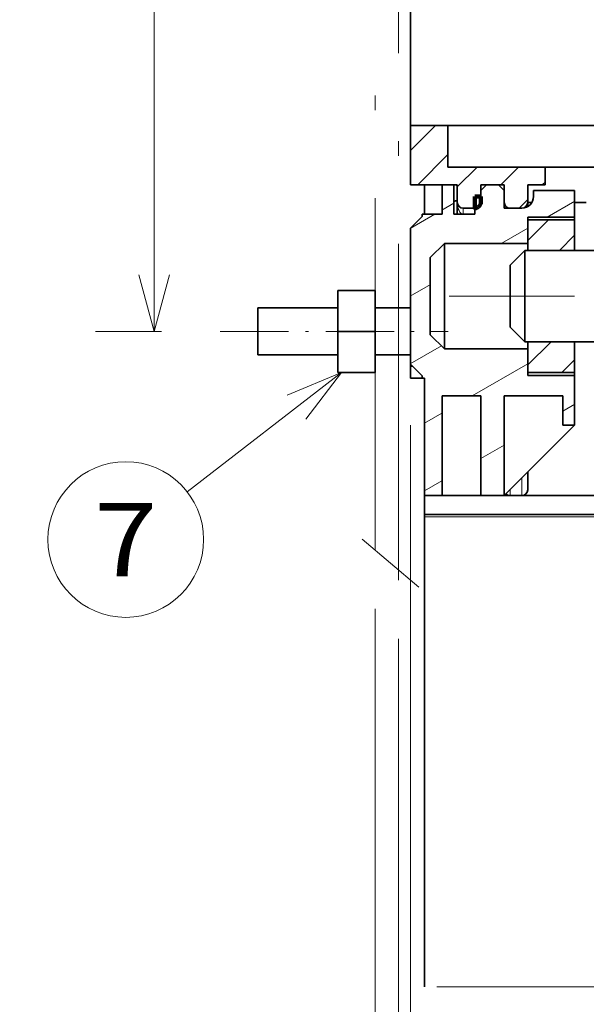
# Model space of a CAD drawing. Extents: x 0 to 427, y 0 to 297.
# Drawn here: x 273 to 293, y 151 to 185 of the extents above; entities that cross this region are included whole.
import ezdxf
from ezdxf.enums import TextEntityAlignment as Align

# ---------------------------------------------------------------- set-up
doc = ezdxf.new("R2010")
doc.units = 0
doc.linetypes.add('DASHDOT', pattern=[18.5, 12, -3, 0.5, -3])
doc.layers.get('0').update_dxf_attribs({"lineweight": 13})
doc.styles.get("Standard").update_dxf_attribs({"font": 'isocp.shx'})
doc.dimstyles.get("Standard").update_dxf_attribs({"dimtxt": 2.5, "dimasz": 2.5, "dimexe": 1.25, "dimexo": 0.625, "dimtad": 1, "dimcen": 2.5, "dimadec": 0, "dimazin": 0, "dimtfac": 1, "dimtmove": 0, "dimatfit": 0, "dimfxl": 1, "dimarcsym": 0})

# ---------------------------------------------------------------- blocks, each defined once
blk = doc.blocks.new('*D234')
at = {"color": 7, "lineweight": 13, "ltscale": 0.111865}
blk.add_line((280.39194, 223.165274), (275.917328, 223.165274), dxfattribs=at)
at = {"color": 7, "lineweight": 13}
blk.add_line((277.917328, 174.365276), (277.917328, 223.165274), dxfattribs=at)
at = {"color": 7, "lineweight": 13, "ltscale": 0.056287}
blk.add_line((278.168826, 174.365276), (275.917328, 174.365276), dxfattribs=at)
at = {"color": 7, "lineweight": 13}
for points in [[(278.434967, 221.233426), (277.917328, 223.165274), (277.399689, 221.233426)], [(277.399689, 176.297128), (277.917328, 174.365276), (278.434967, 176.297128)]]:
    blk.add_lwpolyline(points, dxfattribs=at)
for s, p, p2 in [('"', (280.917328, 201.034246), (280.917328, 202.500915)), ('122', (276.917328, 195.762973), (276.917328, 201.767581)), ('4.8', (280.917328, 195.029635), (280.917328, 201.03425))]:
    blk.add_text(s, height=2, rotation=90.000003, dxfattribs=at).set_placement(p, p2, align=Align.FIT)
blk = doc.blocks.new('*D235')
at = {"color": 7, "lineweight": 13}
blk.add_line((286.656006, 170.765276), (286.656006, 138.044418), dxfattribs=at)
at = {"color": 7, "lineweight": 13, "ltscale": 0.318022}
blk.add_line((296.653366, 150.765281), (296.653366, 138.044418), dxfattribs=at)
at = {"color": 7, "lineweight": 13, "ltscale": 0.249934}
blk.add_line((286.656006, 140.044418), (296.653366, 140.044418), dxfattribs=at)
at = {"color": 7, "lineweight": 13}
for points in [[(288.587859, 140.562056), (286.656006, 140.044418), (288.587859, 139.52678)], [(294.721515, 139.52678), (296.653366, 140.044418), (294.721515, 140.562056)]]:
    blk.add_lwpolyline(points, dxfattribs=at)
for s, p, p2 in [('25', (289.898923, 141.044418), (293.768665, 141.044418)), ('0.98', (287.030719, 137.044418), (295.170201, 137.044418)), ('"', (295.170203, 137.044418), (296.636868, 137.044418))]:
    blk.add_text(s, height=2, dxfattribs=at).set_placement(p, p2, align=Align.FIT)
blk = doc.blocks.new('*D236')
at = {"color": 7, "lineweight": 13, "ltscale": 0.318022}
for p, q in [((296.653366, 150.765281), (296.653366, 138.044418)), ((299.053366, 150.765281), (299.053366, 138.044418))]:
    blk.add_line(p, q, dxfattribs=at)
at = {"color": 7, "lineweight": 13, "ltscale": 0.472706}
blk.add_line((291.653366, 140.044418), (310.561622, 140.044418), dxfattribs=at)
at = {"color": 7, "lineweight": 13}
for points in [[(294.721515, 139.52678), (296.653366, 140.044418), (294.721515, 140.562056)], [(300.985217, 140.562056), (299.053366, 140.044418), (300.985217, 139.52678)]]:
    blk.add_lwpolyline(points, dxfattribs=at)
for s, p, p2 in [('6', (304.891113, 141.044418), (306.625983, 141.044418)), ('0.24', (300.955473, 137.044418), (309.094955, 137.044418)), ('"', (309.094955, 137.044418), (310.561622, 137.044418))]:
    blk.add_text(s, height=2, dxfattribs=at).set_placement(p, p2, align=Align.FIT)
blk = doc.blocks.new('*D237')
at = {"color": 34, "lineweight": 13}
for p, q in [((285.456006, 164.904451), (285.456006, 127.607879)), ((286.256006, 163.881389), (286.256006, 127.607879))]:
    blk.add_line(p, q, dxfattribs=at)
at = {"color": 34, "lineweight": 13, "ltscale": 0.420243}
blk.add_line((274.446274, 129.607879), (291.256007, 129.607879), dxfattribs=at)
at = {"color": 34, "lineweight": 13}
for points in [[(276.181912, 132.074545), (277.381912, 131.541214), (276.181912, 131.007879)], [(276.181912, 130.607879), (277.381912, 130.607879)], [(283.524155, 129.09024), (285.456006, 129.607879), (283.524155, 130.125518)], [(288.187859, 130.125518), (286.256006, 129.607879), (288.187859, 129.09024)]]:
    blk.add_lwpolyline(points, dxfattribs=at)
for s, p, p2 in [('3', (278.381912, 130.607879), (280.116782, 130.607879)), ('0.12', (274.446274, 126.607879), (282.585757, 126.607879)), ('"', (282.585754, 126.607879), (284.052423, 126.607879))]:
    blk.add_text(s, height=2, dxfattribs=at).set_placement(p, p2, align=Align.FIT)
blk = doc.blocks.new('*D238')
at = {"color": 34, "lineweight": 13}
for p, q in [((316.256007, 174.78657), (316.256007, 127.607879)), ((286.256006, 163.881389), (286.256006, 127.607879)), ((286.256006, 129.607879), (316.256007, 129.607879))]:
    blk.add_line(p, q, dxfattribs=at)
for points in [[(288.187859, 130.125518), (286.256006, 129.607879), (288.187859, 129.09024)], [(314.324156, 129.09024), (316.256007, 129.607879), (314.324156, 130.125518)]]:
    blk.add_lwpolyline(points, dxfattribs=at)
blk.add_text('A', height=3.5, dxfattribs=at).set_placement((311.844319, 131.607879), (314.880342, 131.607879), align=Align.FIT)
blk = doc.blocks.new('*D240')
at = {"color": 7, "lineweight": 13, "ltscale": 0.128762}
blk.add_line((327.188461, 192.56528), (327.188461, 187.41481), dxfattribs=at)
at = {"color": 7, "lineweight": 13, "ltscale": 0.17201}
blk.add_line((327.188461, 184.29541), (327.188461, 177.414993), dxfattribs=at)
at = {"color": 7, "lineweight": 13}
for p, q in [((327.188461, 173.313049), (327.188461, 130.392593)), ((286.656006, 170.765276), (286.656006, 131.087219)), ((286.656006, 122.208938), (327.188461, 122.208938))]:
    blk.add_line(p, q, dxfattribs=at)
at = {"color": 7, "lineweight": 13, "ltscale": 0.210455}
blk.add_line((286.656006, 128.627136), (286.656006, 120.208941), dxfattribs=at)
at = {"color": 7, "lineweight": 13, "ltscale": 0.135078}
blk.add_line((327.188461, 125.612069), (327.188461, 120.208941), dxfattribs=at)
at = {"color": 7, "lineweight": 13}
for points in [[(288.587859, 122.726577), (286.656006, 122.208938), (288.587859, 121.691302)], [(325.256609, 121.691302), (327.188461, 122.208938), (325.256609, 122.726577)]]:
    blk.add_lwpolyline(points, dxfattribs=at)
for s, p, p2 in [('101', (303.919928, 123.208938), (309.92454, 123.208938)), ('3.99', (302.11916, 119.208941), (310.258641, 119.208941)), ('"', (310.258641, 119.208941), (311.725308, 119.208941))]:
    blk.add_text(s, height=2, dxfattribs=at).set_placement(p, p2, align=Align.FIT)
blk = doc.blocks.new('*D241')
at = {"color": 8, "lineweight": 13}
for p, q in [((286.656006, 171.165276), (286.656006, 130.775375)), ((286.256006, 163.881389), (286.256006, 120.208941))]:
    blk.add_line(p, q, dxfattribs=at)
at = {"color": 8, "lineweight": 13, "ltscale": 0.202659}
blk.add_line((286.656006, 128.315292), (286.656006, 120.208941), dxfattribs=at)
at = {"color": 8, "lineweight": 13, "ltscale": 0.499837}
blk.add_line((271.662534, 122.208938), (291.656007, 122.208938), dxfattribs=at)
at = {"color": 8, "lineweight": 13}
for points in [[(284.324155, 121.691302), (286.256006, 122.208938), (284.324155, 122.726577)], [(288.587859, 122.726577), (286.656006, 122.208938), (288.587859, 121.691302)]]:
    blk.add_lwpolyline(points, dxfattribs=at)
for s, p, p2 in [('1', (275.598172, 123.208938), (277.333041, 123.208938)), ('0.04', (271.662531, 119.208941), (279.802014, 119.208941)), ('"', (279.802014, 119.208941), (281.268683, 119.208941))]:
    blk.add_text(s, height=2, dxfattribs=at).set_placement(p, p2, align=Align.FIT)
blk = doc.blocks.new('BLOCK150')
at = {"color": 7, "lineweight": 13, "ltscale": 0.415545}
blk.add_line((-71.976952, 24.607933), (-85.116623, 14.427889), dxfattribs=at)
at = {"color": 7, "lineweight": 13}
blk.add_lwpolyline([(-75.002243, 20.627026), (-71.976952, 24.607933), (-76.587387, 22.673012)], dxfattribs=at)
blk.add_circle((-90.363129, 10.363128), 6.636873, dxfattribs=at)
blk.add_text('7', height=6.250001, dxfattribs=at).set_placement((-93.07386, 7.238128), (-87.65239, 7.238128), align=Align.FIT)
blk = doc.blocks.new('BLOCK153')
at = {"color": 7, "lineweight": 35}
blk.add_line((-66.094, 45.67), (-66.094, 67.608), dxfattribs=at)
at = {"color": 7, "lineweight": 35, "ltscale": 0.126562}
blk.add_line((-66.094, 40.608), (-66.094, 45.67), dxfattribs=at)
at = {"color": 7, "lineweight": 35, "ltscale": 0.089062}
blk.add_line((-62.894, 45.67), (-62.894, 42.108), dxfattribs=at)
at = {"color": 7, "lineweight": 35, "ltscale": 0.2075}
blk.add_line((-54.594, 42.108), (-62.894, 42.108), dxfattribs=at)
at = {"color": 7, "lineweight": 35, "ltscale": 0.156598}
blk.add_line((-54.594, 42.108), (-48.33, 42.108), dxfattribs=at)
at = {"color": 7, "lineweight": 35, "ltscale": 0.0375}
for p, q in [((-54.594, 42.108), (-54.594, 40.608)), ((-64.894, 40.608), (-64.894, 39.108)), ((-62.094, 40.608), (-62.094, 39.108)), ((-60.094, 40.608), (-60.094, 39.108)), ((-58.094, 40.608), (-58.094, 39.108)), ((-56.094, 40.608), (-56.094, 39.108)), ((-54.594, 40.608), (-56.094, 40.608)), ((-60.594, 38.108), (-60.594, 39.608)), ((-58.094, 40.108), (-58.094, 38.608)), ((-56.594, 38.608), (-58.094, 38.608)), ((-56.094, 16.108), (-56.094, 14.608)), ((-64.894, 14.108), (-63.394, 14.108))]:
    blk.add_line(p, q, dxfattribs=at)
at = {"color": 7, "lineweight": 35, "ltscale": 0.1}
for p, q in [((-62.094, 40.608), (-66.094, 40.608)), ((-56.094, 37.858), (-52.094, 37.858)), ((-52.094, 37.608), (-56.094, 37.608)), ((-52.094, 24.608), (-56.094, 24.608)), ((-56.094, 24.358), (-52.094, 24.358))]:
    blk.add_line(p, q, dxfattribs=at)
at = {"color": 7, "lineweight": 35, "ltscale": 0.025}
for p, q in [((-63.394, 40.608), (-62.394, 40.608)), ((-58.594, 40.608), (-59.594, 40.608)), ((-64.894, 38.108), (-64.894, 39.108)), ((-62.094, 39.108), (-62.094, 38.108)), ((-52.094, 39.108), (-51.094, 39.108)), ((-61.594, 38.608), (-60.594, 38.608)), ((-57.594, 38.608), (-56.594, 38.608)), ((-66.094, 24.108), (-66.094, 25.108)), ((-66.094, 24.108), (-65.094, 24.108)), ((-52.094, 20.108), (-53.094, 20.108)), ((-57.594, 14.108), (-56.594, 14.108))]:
    blk.add_line(p, q, dxfattribs=at)
at = {"color": 7, "lineweight": 35, "ltscale": 0.0625}
for p, q in [((-63.394, 38.108), (-63.394, 40.608)), ((-53.094, 22.608), (-53.094, 20.108))]:
    blk.add_line(p, q, dxfattribs=at)
at = {"color": 7, "lineweight": 35, "ltscale": 0.035}
blk.add_line((-62.394, 39.208), (-62.394, 40.608), dxfattribs=at)
at = {"color": 7, "lineweight": 35, "ltscale": 0.05}
for p, q in [((-58.094, 40.608), (-60.094, 40.608)), ((-60.094, 14.108), (-58.094, 14.108))]:
    blk.add_line(p, q, dxfattribs=at)
at = {"color": 7, "lineweight": 35, "ltscale": 0.017678}
for p, q in [((-60.094, 40.108), (-59.594, 40.608)), ((-58.594, 40.608), (-58.094, 40.108))]:
    blk.add_line(p, q, dxfattribs=at)
at = {"color": 7, "lineweight": 35, "ltscale": 0.0125}
for p, q in [((-60.594, 39.608), (-60.094, 39.608)), ((-60.094, 40.108), (-60.094, 39.608)), ((-55.594, 40.108), (-55.594, 39.608)), ((-58.094, 38.608), (-58.094, 39.108)), ((-64.894, 14.108), (-64.894, 14.608)), ((-63.394, 14.108), (-62.894, 14.108)), ((-62.394, 14.108), (-62.894, 14.108)), ((-58.094, 14.108), (-57.594, 14.108)), ((-56.094, 14.108), (-56.594, 14.108))]:
    blk.add_line(p, q, dxfattribs=at)
at = {"color": 7, "lineweight": 35, "ltscale": 0.0875}
for p, q in [((-52.094, 40.108), (-55.594, 40.108)), ((-72.294, 28.108), (-72.294, 31.608)), ((-69.094, 28.108), (-69.094, 31.608)), ((-72.294, 24.608), (-72.294, 28.108)), ((-69.094, 24.608), (-69.094, 28.108))]:
    blk.add_line(p, q, dxfattribs=at)
at = {"color": 7, "lineweight": 35, "ltscale": 0.05625}
for p, q in [((-52.094, 40.108), (-52.094, 37.858)), ((-56.094, 37.858), (-56.094, 35.608)), ((-56.094, 26.608), (-56.094, 24.358))]:
    blk.add_line(p, q, dxfattribs=at)
at = {"color": 7, "lineweight": 35, "ltscale": 0.0275}
blk.add_line((-62.394, 38.108), (-62.394, 39.208), dxfattribs=at)
at = {"color": 7, "lineweight": 35, "ltscale": 0.009151}
for q in [(-56.094, 38.742), (-55.728, 39.108)]:
    blk.add_line((-56.094, 39.108), q, dxfattribs=at)
at = {"color": 7, "lineweight": 35, "ltscale": 0.035355}
for p, q in [((-65.094, 37.908), (-66.094, 36.908)), ((-65.094, 24.308), (-66.094, 25.308))]:
    blk.add_line(p, q, dxfattribs=at)
at = {"color": 7, "lineweight": 35, "ltscale": 0.005}
for p, q in [((-65.094, 37.908), (-65.094, 38.108)), ((-66.094, 25.308), (-66.094, 25.108)), ((-65.094, 24.308), (-65.094, 24.108)), ((-65.094, 24.108), (-64.894, 24.108))]:
    blk.add_line(p, q, dxfattribs=at)
at = {"color": 7, "lineweight": 35, "ltscale": 0.0425}
blk.add_line((-65.094, 38.108), (-63.394, 38.108), dxfattribs=at)
at = {"color": 7, "lineweight": 35, "ltscale": 0.045}
blk.add_line((-62.394, 38.108), (-60.594, 38.108), dxfattribs=at)
at = {"color": 7, "lineweight": 13, "ltscale": 0.0125}
blk.add_line((-61.594, 38.108), (-61.594, 38.608), dxfattribs=at)
at = {"color": 7, "lineweight": 13, "ltscale": 0.025}
blk.add_line((-61.594, 38.108), (-60.594, 38.108), dxfattribs=at)
at = {"color": 7, "lineweight": 35, "ltscale": 0.071189}
for p, q in [((-52.094, 37.858), (-52.094, 35.01)), ((-52.094, 27.205), (-52.094, 24.358))]:
    blk.add_line(p, q, dxfattribs=at)
at = {"color": 7, "lineweight": 35, "ltscale": 0.064939}
for p, q in [((-56.094, 35.01), (-56.094, 37.608)), ((-52.094, 35.01), (-52.094, 37.608)), ((-56.094, 24.608), (-56.094, 27.205)), ((-52.094, 24.608), (-52.094, 27.205))]:
    blk.add_line(p, q, dxfattribs=at)
at = {"color": 7, "lineweight": 35, "ltscale": 0.29}
blk.add_line((-66.094, 25.308), (-66.094, 36.908), dxfattribs=at)
at = {"color": 7, "lineweight": 35, "ltscale": 0.042426}
for p, q in [((-64.394, 34.408), (-63.194, 35.608)), ((-64.394, 27.808), (-63.194, 26.608))]:
    blk.add_line(p, q, dxfattribs=at)
at = {"color": 7, "lineweight": 35, "ltscale": 0.1775}
for p, q in [((-63.194, 35.608), (-56.094, 35.608)), ((-63.194, 26.608), (-56.094, 26.608))]:
    blk.add_line(p, q, dxfattribs=at)
at = {"color": 7, "lineweight": 35, "ltscale": 0.225}
for p, q in [((-63.194, 26.608), (-63.194, 35.608)), ((-56.094, 14.108), (-47.094, 14.108))]:
    blk.add_line(p, q, dxfattribs=at)
at = {"color": 7, "lineweight": 35, "ltscale": 0.044194}
for p, q in [((-57.594, 33.76), (-56.344, 35.01)), ((-57.594, 28.455), (-56.344, 27.205))]:
    blk.add_line(p, q, dxfattribs=at)
at = {"color": 7, "lineweight": 35, "ltscale": 0.144334}
blk.add_line((-56.344, 29.237), (-56.344, 35.01), dxfattribs=at)
at = {"color": 7, "lineweight": 35, "ltscale": 0.38125}
for p, q in [((-56.344, 35.01), (-41.094, 35.01)), ((-56.344, 27.205), (-41.094, 27.205))]:
    blk.add_line(p, q, dxfattribs=at)
at = {"color": 7, "lineweight": 35, "ltscale": 0.165}
blk.add_line((-64.394, 34.408), (-64.394, 27.808), dxfattribs=at)
at = {"color": 7, "lineweight": 35, "ltscale": 0.098102}
blk.add_line((-57.594, 29.836), (-57.594, 33.76), dxfattribs=at)
at = {"color": 7, "lineweight": 35, "ltscale": 0.08}
for p, q in [((-69.094, 31.608), (-72.294, 31.608)), ((-69.094, 28.108), (-72.294, 28.108)), ((-69.094, 24.608), (-72.294, 24.608))]:
    blk.add_line(p, q, dxfattribs=at)
at = {"color": 7, "lineweight": 35, "ltscale": 0.006121}
blk.add_line((-79.094, 29.863), (-79.094, 30.108), dxfattribs=at)
at = {"color": 7, "lineweight": 35, "ltscale": 0.17}
for p, q in [((-79.094, 30.108), (-72.294, 30.108)), ((-79.094, 26.108), (-72.294, 26.108))]:
    blk.add_line(p, q, dxfattribs=at)
at = {"color": 7, "lineweight": 35, "ltscale": 0.093879}
blk.add_line((-79.094, 26.108), (-79.094, 29.863), dxfattribs=at)
at = {"color": 7, "lineweight": 35, "ltscale": 0.075}
for p, q in [((-69.094, 30.108), (-66.094, 30.108)), ((-69.094, 26.108), (-66.094, 26.108))]:
    blk.add_line(p, q, dxfattribs=at)
at = {"color": 7, "lineweight": 35, "ltscale": 0.03452}
blk.add_line((-57.594, 28.455), (-57.594, 29.836), dxfattribs=at)
at = {"color": 7, "lineweight": 35, "ltscale": 0.050788}
blk.add_line((-56.344, 27.205), (-56.344, 29.237), dxfattribs=at)
at = {"color": 7, "lineweight": 13, "ltscale": 0.004999}
blk.add_line((-66.094, 25.108), (-65.894, 25.108), dxfattribs=at)
at = {"color": 7, "lineweight": 35, "ltscale": 0.10625}
blk.add_line((-52.094, 24.358), (-52.094, 20.108), dxfattribs=at)
at = {"color": 7, "lineweight": 35, "ltscale": 0.2375}
blk.add_line((-64.894, 14.608), (-64.894, 24.108), dxfattribs=at)
at = {"color": 7, "lineweight": 35, "ltscale": 0.0825}
blk.add_line((-63.394, 22.608), (-60.094, 22.608), dxfattribs=at)
at = {"color": 7, "lineweight": 35, "ltscale": 0.2125}
for p, q in [((-63.394, 14.108), (-63.394, 22.608)), ((-60.094, 22.608), (-60.094, 14.108)), ((-58.094, 22.608), (-58.094, 14.108))]:
    blk.add_line(p, q, dxfattribs=at)
at = {"color": 7, "lineweight": 35, "ltscale": 0.125}
blk.add_line((-58.094, 22.608), (-53.094, 22.608), dxfattribs=at)
at = {"color": 7, "lineweight": 35, "ltscale": 0.212132}
blk.add_line((-58.094, 14.108), (-52.094, 20.108), dxfattribs=at)
at = {"color": 7, "lineweight": 13, "ltscale": 0.037476}
blk.add_line((-56.594, 15.607), (-56.594, 14.108), dxfattribs=at)
at = {"color": 7, "lineweight": 13, "ltscale": 0.012482}
blk.add_line((-57.594, 14.607), (-57.594, 14.108), dxfattribs=at)
at = {"color": 7, "lineweight": 35, "ltscale": 0.04}
blk.add_line((-64.894, 12.508), (-64.894, 14.108), dxfattribs=at)
at = {"color": 7, "lineweight": 35, "ltscale": 0.0575}
blk.add_line((-60.094, 14.108), (-62.394, 14.108), dxfattribs=at)
at = {"color": 7, "lineweight": 35, "ltscale": 0.00497}
blk.add_line((-64.894, 12.508), (-64.894, 12.309), dxfattribs=at)
at = {"color": 7, "lineweight": 35, "ltscale": 0.446308}
blk.add_line((-47.042, 12.508), (-64.894, 12.508), dxfattribs=at)
at = {"color": 7, "lineweight": 13, "ltscale": 0.446943}
blk.add_line((-47.016, 12.309), (-64.894, 12.309), dxfattribs=at)
at = {"color": 7, "lineweight": 35}
blk.add_lwpolyline([(-66.094, 45.67), (-26.094, 45.67), (-23.594, 50.67), (-21.094, 40.67), (-18.594, 45.67), (-16.794, 45.67)], dxfattribs=at)
for centre, radius, start, end in [((-62.394, 39.908), 0.7, 64.62366, 90), ((-56.594, 39.608), 1, 270, 360), ((-62.394, 39.908), 0.7, 270, 295.37634), ((-61.594, 39.108), 0.5, 180, 270), ((-60.594, 39.108), 0.5, 270, 360), ((-57.594, 39.108), 0.5, 180, 270), ((-56.594, 39.108), 0.5, 270, 360), ((-56.594, 14.608), 0.5, 270.00007, 360), ((-57.594, 14.608), 0.5, 225.00009, 270)]:
    blk.add_arc(centre, radius, start, end, dxfattribs=at)
at = {"color": 7, "lineweight": 13}
for centre, radius, start, end in [((-56.266, 39.097), 1.828, 179.64316, 195.49655), ((-57.992, 39.103), 1.898, 348.38529, 0.15159)]:
    blk.add_arc(centre, radius, start, end, dxfattribs=at)
blk.add_ellipse((-61.594, 39.108), major_axis=(0, -1), ratio=0.5, start_param=4.712397, end_param=6.283186, dxfattribs=at)
blk = doc.blocks.new('BLOCK156')
at = {"color": 7, "lineweight": 13, "ltscale": 0.063166}
blk.add_line((-56.09763, 35.826252), (-54.311016, 37.612865), dxfattribs=at)
at = {"color": 7, "lineweight": 13, "ltscale": 0.045358}
blk.add_line((-53.373375, 35.014973), (-52.090446, 36.297901), dxfattribs=at)
blk = doc.blocks.new('BLOCK157')
at = {"color": 7, "lineweight": 13, "ltscale": 0.070052}
blk.add_line((-56.097363, 25.219915), (-54.115986, 27.201296), dxfattribs=at)
at = {"color": 7, "lineweight": 13, "ltscale": 0.038477}
blk.add_line((-53.178745, 24.603001), (-52.090446, 25.691299), dxfattribs=at)
blk = doc.blocks.new('BLOCK158')
at = {"color": 7, "lineweight": 13, "ltscale": 0.029157}
for p, q in [((-63.404659, 38.448837), (-62.394638, 39.031975)), ((-53.088024, 21.311138), (-52.078007, 21.894274))]:
    blk.add_line(p, q, dxfattribs=at)
at = {"color": 7, "lineweight": 13, "ltscale": 0.068005}
blk.add_line((-54.433765, 37.854683), (-52.078007, 39.214783), dxfattribs=at)
at = {"color": 7, "lineweight": 13, "ltscale": 0.060994}
blk.add_line((-66.110069, 36.886868), (-63.997177, 38.106747), dxfattribs=at)
at = {"color": 7, "lineweight": 13, "ltscale": 0.064049}
blk.add_line((-58.30072, 35.622097), (-56.082012, 36.903069), dxfattribs=at)
at = {"color": 7, "lineweight": 13, "ltscale": 0.049983}
blk.add_line((-66.110069, 31.113367), (-64.378609, 32.113026), dxfattribs=at)
at = {"color": 7, "lineweight": 13, "ltscale": 0.076889}
blk.add_line((-66.110069, 25.339865), (-63.446571, 26.877634), dxfattribs=at)
at = {"color": 7, "lineweight": 13, "ltscale": 0.136669}
blk.add_line((-60.816357, 22.622686), (-56.082012, 25.356062), dxfattribs=at)
at = {"color": 7, "lineweight": 13, "ltscale": 0.042694}
for p, q in [((-64.883614, 20.274454), (-63.404659, 21.12833)), ((-64.883614, 14.500952), (-63.404659, 15.354828))]:
    blk.add_line(p, q, dxfattribs=at)
at = {"color": 7, "lineweight": 13, "ltscale": 0.057272}
blk.add_line((-60.086021, 17.270844), (-58.102051, 18.416288), dxfattribs=at)
blk = doc.blocks.new('BLOCK179')
at = {"color": 7, "lineweight": 140, "ltscale": 0.000783}
for p, q in [((-60.587608, 39.594799), (-60.565464, 39.616924)), ((-60.122608, 39.616924), (-60.100464, 39.594799)), ((-60.565464, 38.599178), (-60.587608, 38.621304)), ((-60.521179, 38.621304), (-60.543324, 38.599178)), ((-60.432606, 38.643429), (-60.45475, 38.621304)), ((-60.36618, 38.665554), (-60.388321, 38.643429)), ((-60.344036, 38.687675), (-60.36618, 38.665554)), ((-60.299751, 38.709801), (-60.321892, 38.687675)), ((-60.277607, 38.731926), (-60.299751, 38.709801)), ((-60.255466, 38.754051), (-60.277607, 38.731926)), ((-60.233322, 38.776176), (-60.255466, 38.754051)), ((-60.211178, 38.798302), (-60.233322, 38.776176)), ((-60.189037, 38.820427), (-60.211178, 38.798302)), ((-60.166893, 38.842552), (-60.189037, 38.820427)), ((-60.144749, 38.886803), (-60.166893, 38.864677)), ((-60.122608, 38.953178), (-60.144749, 38.931053)), ((-60.100464, 38.997425), (-60.122608, 38.975304))]:
    blk.add_line(p, q, dxfattribs=at)
at = {"color": 7, "lineweight": 140, "ltscale": 0.000553}
for p, q in [((-60.587608, 39.572678), (-60.587608, 39.594799)), ((-60.587608, 39.550552), (-60.587608, 39.572678)), ((-60.587608, 39.528427), (-60.587608, 39.550552)), ((-60.587608, 39.506302), (-60.587608, 39.528427)), ((-60.587608, 39.484177), (-60.587608, 39.506302)), ((-60.587608, 39.462051), (-60.587608, 39.484177)), ((-60.587608, 39.439926), (-60.587608, 39.462051)), ((-60.100464, 39.594799), (-60.100464, 39.572678)), ((-60.100464, 39.572678), (-60.100464, 39.550552)), ((-60.100464, 39.550552), (-60.100464, 39.528427)), ((-60.100464, 39.528427), (-60.100464, 39.506302)), ((-60.100464, 39.506302), (-60.100464, 39.484177)), ((-60.100464, 39.484177), (-60.100464, 39.462051)), ((-60.100464, 39.462051), (-60.100464, 39.439926)), ((-60.587608, 39.417801), (-60.587608, 39.439926)), ((-60.587608, 39.395676), (-60.587608, 39.417801)), ((-60.587608, 39.37355), (-60.587608, 39.395676)), ((-60.587608, 39.351425), (-60.587608, 39.37355)), ((-60.587608, 39.3293), (-60.587608, 39.351425)), ((-60.587608, 39.307175), (-60.587608, 39.3293)), ((-60.587608, 39.285049), (-60.587608, 39.307175)), ((-60.587608, 39.262928), (-60.587608, 39.285049)), ((-60.587608, 39.240803), (-60.587608, 39.262928)), ((-60.587608, 39.218678), (-60.587608, 39.240803)), ((-60.587608, 39.196552), (-60.587608, 39.218678)), ((-60.587608, 39.174427), (-60.587608, 39.196552)), ((-60.587608, 39.152302), (-60.587608, 39.174427)), ((-60.587608, 39.130177), (-60.587608, 39.152302)), ((-60.587608, 39.108051), (-60.587608, 39.130177)), ((-60.587608, 39.085926), (-60.587608, 39.108051)), ((-60.587608, 39.063801), (-60.587608, 39.085926)), ((-60.587608, 39.041676), (-60.587608, 39.063801)), ((-60.587608, 39.01955), (-60.587608, 39.041676)), ((-60.587608, 38.997425), (-60.587608, 39.01955)), ((-60.587608, 38.975304), (-60.587608, 38.997425)), ((-60.587608, 38.953178), (-60.587608, 38.975304)), ((-60.587608, 38.931053), (-60.587608, 38.953178)), ((-60.587608, 38.908928), (-60.587608, 38.931053)), ((-60.587608, 38.886803), (-60.587608, 38.908928)), ((-60.587608, 38.864677), (-60.587608, 38.886803)), ((-60.587608, 38.842552), (-60.587608, 38.864677)), ((-60.587608, 38.820427), (-60.587608, 38.842552)), ((-60.587608, 38.798302), (-60.587608, 38.820427)), ((-60.587608, 38.776176), (-60.587608, 38.798302)), ((-60.587608, 38.754051), (-60.587608, 38.776176)), ((-60.587608, 38.731926), (-60.587608, 38.754051)), ((-60.587608, 38.709801), (-60.587608, 38.731926)), ((-60.587608, 38.687675), (-60.587608, 38.709801)), ((-60.587608, 38.665554), (-60.587608, 38.687675)), ((-60.587608, 38.643429), (-60.587608, 38.665554)), ((-60.587608, 38.621304), (-60.587608, 38.643429)), ((-60.166893, 38.864677), (-60.166893, 38.842552)), ((-60.144749, 38.931053), (-60.144749, 38.908928)), ((-60.144749, 38.908928), (-60.144749, 38.886803)), ((-60.122608, 38.975304), (-60.122608, 38.953178)), ((-60.100464, 39.439926), (-60.100464, 39.417801)), ((-60.100464, 39.417801), (-60.100464, 39.395676)), ((-60.100464, 39.395676), (-60.100464, 39.37355)), ((-60.100464, 39.37355), (-60.100464, 39.351425)), ((-60.100464, 39.351425), (-60.100464, 39.3293)), ((-60.100464, 39.3293), (-60.100464, 39.307175)), ((-60.100464, 39.307175), (-60.100464, 39.285049)), ((-60.100464, 39.285049), (-60.100464, 39.262928)), ((-60.100464, 39.262928), (-60.100464, 39.240803)), ((-60.100464, 39.240803), (-60.100464, 39.218678)), ((-60.100464, 39.218678), (-60.100464, 39.196552)), ((-60.100464, 39.196552), (-60.100464, 39.174427)), ((-60.100464, 39.174427), (-60.100464, 39.152302)), ((-60.100464, 39.152302), (-60.100464, 39.130177)), ((-60.100464, 39.130177), (-60.100464, 39.108051)), ((-60.100464, 39.108051), (-60.100464, 39.085926)), ((-60.100464, 39.085926), (-60.100464, 39.063801)), ((-60.100464, 39.063801), (-60.100464, 39.041676)), ((-60.100464, 39.041676), (-60.100464, 39.01955)), ((-60.100464, 39.01955), (-60.100464, 38.997425))]:
    blk.add_line(p, q, dxfattribs=at)
at = {"color": 7, "lineweight": 140, "ltscale": 0.000554}
for p, q in [((-60.565464, 39.616924), (-60.543324, 39.616924)), ((-60.543324, 39.616924), (-60.521179, 39.616924)), ((-60.521179, 39.616924), (-60.499035, 39.616924)), ((-60.499035, 39.616924), (-60.476894, 39.616924)), ((-60.476894, 39.616924), (-60.45475, 39.616924)), ((-60.45475, 39.616924), (-60.432606, 39.616924)), ((-60.432606, 39.616924), (-60.410465, 39.616924)), ((-60.410465, 39.616924), (-60.388321, 39.616924)), ((-60.388321, 39.616924), (-60.36618, 39.616924)), ((-60.36618, 39.616924), (-60.344036, 39.616924)), ((-60.344036, 39.616924), (-60.321892, 39.616924)), ((-60.321892, 39.616924), (-60.299751, 39.616924)), ((-60.299751, 39.616924), (-60.277607, 39.616924)), ((-60.277607, 39.616924), (-60.255466, 39.616924)), ((-60.255466, 39.616924), (-60.233322, 39.616924)), ((-60.233322, 39.616924), (-60.211178, 39.616924)), ((-60.211178, 39.616924), (-60.189037, 39.616924)), ((-60.189037, 39.616924), (-60.166893, 39.616924)), ((-60.166893, 39.616924), (-60.144749, 39.616924)), ((-60.144749, 39.616924), (-60.122608, 39.616924)), ((-60.499035, 38.621304), (-60.521179, 38.621304)), ((-60.476894, 38.621304), (-60.499035, 38.621304)), ((-60.45475, 38.621304), (-60.476894, 38.621304)), ((-60.410465, 38.643429), (-60.432606, 38.643429)), ((-60.388321, 38.643429), (-60.410465, 38.643429)), ((-60.321892, 38.687675), (-60.344036, 38.687675)), ((-60.543324, 38.599178), (-60.565464, 38.599178))]:
    blk.add_line(p, q, dxfattribs=at)
blk = doc.blocks.new('BLOCK180')
at = {"color": 7, "lineweight": 13, "ltscale": 0.077032}
blk.add_line((-66.101181, 43.500374), (-63.922382, 45.679169), dxfattribs=at)
at = {"color": 7, "lineweight": 13, "ltscale": 0.090616}
blk.add_line((-65.453468, 40.612549), (-62.890465, 43.175552), dxfattribs=at)
at = {"color": 7, "lineweight": 13, "ltscale": 0.059393}
blk.add_line((-62.093323, 40.43716), (-60.413437, 42.117046), dxfattribs=at)
at = {"color": 7, "lineweight": 13, "ltscale": 0.053192}
blk.add_line((-58.382401, 40.612549), (-56.877903, 42.117046), dxfattribs=at)
at = {"color": 7, "lineweight": 13, "ltscale": 0.009191}
blk.add_line((-54.846867, 40.612549), (-54.586895, 40.87252), dxfattribs=at)
at = {"color": 7, "lineweight": 13, "ltscale": 0.02714}
blk.add_line((-56.860237, 38.599178), (-56.092609, 39.366806), dxfattribs=at)

msp = doc.modelspace()

# ---------------------------------------------------------------- linework, layer by layer
at = {"color": 7, "linetype": 'DASHDOT', "lineweight": 13}
for p, q in [((286.256007, 232.852798), (286.256007, 165.881389)), ((285.456007, 166.904451), (285.456007, 232.116712)), ((318.056007, 152.007758), (285.456007, 152.007758))]:
    msp.add_line(p, q, dxfattribs=at)
at = {"color": 7, "linetype": 'DASHDOT', "lineweight": 13, "ltscale": 0.356025}
msp.add_line((287.980907, 175.565277), (302.221894, 175.565277), dxfattribs=at)
at = {"color": 7, "linetype": 'DASHDOT', "lineweight": 13, "ltscale": 0.194359}
msp.add_line((280.168826, 174.365276), (287.943188, 174.365276), dxfattribs=at)
at = {"color": 7, "lineweight": 35, "ltscale": 0.40095}
msp.add_line((287.136007, 152.007758), (287.136007, 168.045756), dxfattribs=at)
at = {"color": 7, "lineweight": 13, "ltscale": 0.063223}
msp.add_line((285.0146, 167.280774), (286.93906, 165.640072), dxfattribs=at)

# ---------------------------------------------------------------- block references
at = {"lineweight": 0, "xscale": 0.4, "yscale": 0.4, "zscale": 0.4}
for name in ['BLOCK153', 'BLOCK180', 'BLOCK158', 'BLOCK179', 'BLOCK156', 'BLOCK157', 'BLOCK150']:
    msp.add_blockref(name, (313.093622, 163.122104), dxfattribs=at)

# ---------------------------------------------------------------- dimensions: what is measured, and where the dimension line sits
at = {"color": 0, "lineweight": 0}
for base, p1, p2, angle, picture, middle in [((277.917328, 174.365276), (282.39194, 223.165276), (280.168826, 174.365276), 269.998569, '*D234', (277.917328, 198.765276)), ((286.656007, 122.20894), (327.188461, 194.565278), (286.656007, 172.765276), 179.999046, '*D240', (306.922234, 122.20894)), ((286.256007, 122.20894), (286.656007, 173.165276), (286.256007, 165.881389), 179.999046, '*D241', (276.465607, 122.20894)), ((286.656007, 140.044418), (296.653366, 152.765281), (286.656007, 172.765276), 179.999046, '*D235', (291.833794, 140.044418)), ((296.653366, 140.044418), (299.053366, 152.765281), (296.653366, 152.765281), 179.999046, '*D236', (305.758548, 140.044418))]:
    dim = msp.add_linear_dim(base=base, p1=p1, p2=p2, angle=angle, dimstyle='STANDARD', override={"dimlfac": 2.5}, dxfattribs=at)
    dim.commit()
    dim.dimension.update_dxf_attribs({"geometry": picture, "text_midpoint": middle, "dimtype": 160, "oblique_angle": 89.999523})
for base, p1, p2, text, picture, middle in [((286.256007, 129.607879), (316.256007, 176.786569), (286.256007, 165.881389), 'A', '*D238', (313.362331, 129.607879)), ((285.456007, 129.607879), (286.256007, 165.881389), (285.456007, 166.904451), '<GREATEROREQUAL>3', '*D237', (279.249348, 129.607879))]:
    dim = msp.add_linear_dim(base=base, p1=p1, p2=p2, angle=179.999046, text=text, dimstyle='STANDARD', override={"dimlfac": 2.5}, dxfattribs=at)
    dim.commit()
    dim.dimension.update_dxf_attribs({"geometry": picture, "text_midpoint": middle, "dimtype": 160, "oblique_angle": 89.999523})

doc.saveas('drawing.dxf')
